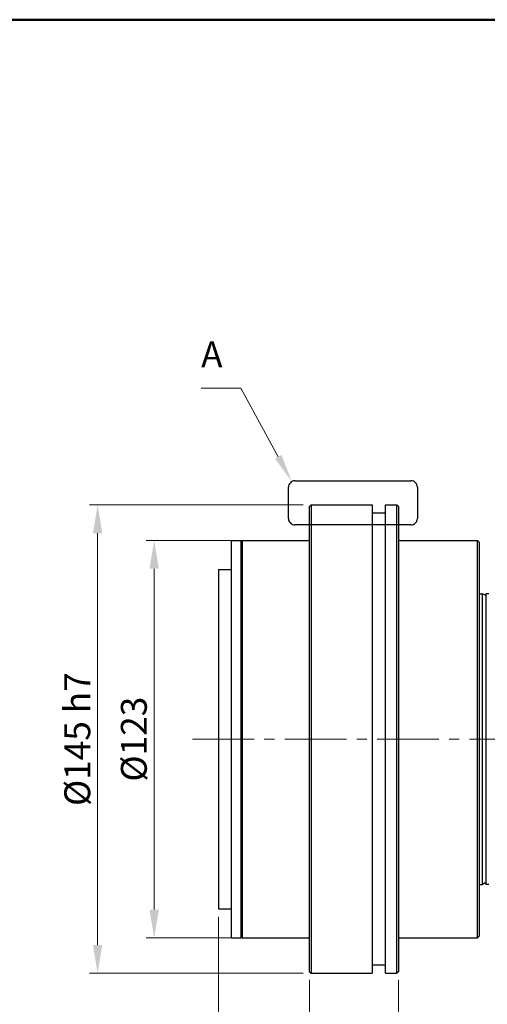
# Model space of a CAD drawing. Units: millimetres. Extents: x 0 to 692, y -10 to 450.
# Drawn here: x 283 to 427, y 145 to 450 of the extents above; entities that cross this region are included whole.
import ezdxf
from ezdxf.enums import TextEntityAlignment as Align

# ---------------------------------------------------------------- set-up
doc = ezdxf.new("R2010")
doc.units = ezdxf.units.MM
doc.header["$LTSCALE"] = 2.5
doc.linetypes.add('CENTER2', pattern=[28.574999999999996, 19.05, -3.174999999999999, 3.174999999999999, -3.174999999999999])
for name, color, linetype, lineweight in [('AM_0', 7, 'Continuous', 30), ('AM_2', 3, 'Continuous', 20), ('AM_5', 3, 'Continuous', 20), ('AM_6', 7, 'Continuous', 30), ('AM_7', 4, 'CENTER2', 15), ('表題欄-L', 1, 'Continuous', 50), ('表題欄_L', 1, 'Continuous', 50)]:
    doc.layers.add(name, color=color, linetype=linetype, lineweight=lineweight)
doc.styles.add('shi_dim_txt_sty', font='ISOCP.SHX', dxfattribs={"width": 0.9, "bigfont": 'EXTFONT.SHX'})
doc.styles.add('shi_txt_sty', font='ISOCP.SHX', dxfattribs={"bigfont": 'EXTFONT.SHX'})
doc.styles.add('図番1', font='isoct.shx', dxfattribs={"width": 0.9, "bigfont": 'extfont.shx'})
doc.dimstyles.new('shi_dim_sty_gai$0', dxfattribs={"dimtxt": 3.2, "dimasz": 3.5, "dimexe": 1, "dimexo": 1, "dimgap": 0.5, "dimtad": 1, "dimrnd": 0.05, "dimdsep": 46, "dimtxsty": 'shi_dim_txt_sty', "dimcen": 0, "dimclrd": 3, "dimclre": 3, "dimclrt": 7, "dimadec": 1, "dimazin": 2, "dimtp": 0.1, "dimtm": 0.1, "dimtfac": 0.71, "dimtmove": 0, "dimatfit": 3, "dimfxl": 1, "dimlwd": 20, "dimlwe": 20, "dimarcsym": 1})

# ---------------------------------------------------------------- blocks, each defined once
blk = doc.blocks.new('A4HG_2018')
at = {"layer": '表題欄_L', "color": 1, "lineweight": 50}
blk.add_line((277, 180), (0, 180), dxfattribs=at)
blk = doc.blocks.new('2019_A4HG(SHI)_C_SDT(SMARTRIS)')
at = {"layer": '表題欄-L'}
blk.add_line((-277, 180), (0, 180), dxfattribs=at)
at = {"layer": 'AM_6', "style": '図番1', "width": 1.149999999999999}
blk.add_attdef('DWG.NO1', text='', height=7, dxfattribs=at).set_placement((-18.51368040995385, 1.499866405110537), align=Align.RIGHT)
at = {"layer": 'AM_6', "style": 'shi_txt_sty'}
blk.add_attdef('TYPE', text='', height=2.5, dxfattribs=at).set_placement((-3.82100654717226, -4.10934281534287), align=Align.RIGHT)
blk = doc.blocks.new('*D22')
at = {"layer": 'AM_5', "color": 3, "lineweight": 20, "transparency": 16777216}
for p, q in [((372.462860615874, 152.7590730964677), (372.462860615874, 90.88916440496995)), ((399.9628606158737, 152.7590730964677), (399.9628606158737, 90.88916440496995)), ((391.2128606158738, 93.38916440496995), (381.212860615874, 93.38916440496995))]:
    blk.add_line(p, q, dxfattribs=at)
at = {"layer": 'AM_5', "color": 3, "transparency": 16777216}
for points in [[(381.212860615874, 94.84749773830328), (381.212860615874, 91.93083107163662), (372.462860615874, 93.38916440496995)], [(391.2128606158738, 94.84749773830328), (391.2128606158738, 91.93083107163662), (399.9628606158737, 93.38916440496995)]]:
    blk.add_solid(points, dxfattribs=at)
at = {"layer": 'Defpoints', "color": 0, "transparency": 16777216}
for p in [(372.462860615874, 155.2590730964677), (399.9628606158737, 155.2590730964677), (372.462860615874, 93.38916440496995)]:
    blk.add_point(p, dxfattribs=at)
at = {"layer": 'AM_5', "color": 7, "transparency": 16777216, "insert": (386.2128606158739, 98.63995180654474), "char_height": 8, "attachment_point": 5, "style": 'shi_dim_txt_sty'}
blk.add_mtext('27.5', dxfattribs=at)
blk = doc.blocks.new('*D23')
at = {"layer": 'AM_5', "color": 3, "lineweight": 20, "transparency": 16777216}
blk.add_line((363.712860615874, 93.38916440496969), (353.0828606158739, 93.38916440496969), dxfattribs=at)
at = {"layer": 'AM_5', "color": 3, "transparency": 16777216}
for points in [[(353.0828606158739, 94.847497738303), (353.0828606158739, 91.93083107163635), (344.3328606158739, 93.38916440496969)], [(363.712860615874, 94.847497738303), (363.712860615874, 91.93083107163635), (372.462860615874, 93.38916440496969)]]:
    blk.add_solid(points, dxfattribs=at)
at = {"layer": 'Defpoints', "color": 0, "transparency": 16777216}
for p in [(344.3328606158739, 174.7590730964677), (372.462860615874, 155.2590730964677), (344.3328606158739, 93.38916440496969)]:
    blk.add_point(p, dxfattribs=at)
at = {"layer": 'AM_5', "color": 7, "transparency": 16777216, "insert": (358.3978606158739, 98.63995180654447), "char_height": 8, "attachment_point": 5, "style": 'shi_dim_txt_sty'}
blk.add_mtext('28', dxfattribs=at)
blk = doc.blocks.new('*D24')
at = {"layer": 'AM_5', "color": 3, "lineweight": 20, "transparency": 16777216}
for p, q in [((344.3328606158739, 172.2590730964677), (344.3328606158739, 73.38916440497006)), ((626.7628606158739, 168.0090730964679), (626.7628606158739, 73.38916440497006)), ((353.0828606158739, 75.88916440497006), (618.0128606158739, 75.88916440497006))]:
    blk.add_line(p, q, dxfattribs=at)
at = {"layer": 'AM_5', "color": 3, "transparency": 16777216}
for points in [[(353.0828606158739, 77.34749773830339), (353.0828606158739, 74.43083107163673), (344.3328606158739, 75.88916440497006)], [(618.0128606158739, 77.34749773830339), (618.0128606158739, 74.43083107163673), (626.7628606158739, 75.88916440497006)]]:
    blk.add_solid(points, dxfattribs=at)
at = {"layer": 'Defpoints', "color": 0, "transparency": 16777216}
for p in [(344.3328606158739, 174.7590730964677), (626.7628606158739, 170.5090730964679), (626.7628606158739, 75.88916440497006)]:
    blk.add_point(p, dxfattribs=at)
at = {"layer": 'AM_5', "color": 7, "transparency": 16777216, "insert": (485.5478606158738, 81.13995180654486), "char_height": 8, "attachment_point": 5, "style": 'shi_dim_txt_sty'}
blk.add_mtext('282.5', dxfattribs=at)
blk = doc.blocks.new('*D25')
at = {"layer": 'AM_5', "color": 3, "lineweight": 20, "transparency": 16777216}
for p, q in [((349.1628606158739, 288.7590730964678), (321.8938448665288, 288.7590730964678)), ((324.3938448665289, 280.0090730964678), (324.3938448665289, 174.5090730964678)), ((349.1628606158739, 165.7590730964678), (321.8938448665288, 165.7590730964678))]:
    blk.add_line(p, q, dxfattribs=at)
at = {"layer": 'AM_5', "color": 3, "transparency": 16777216}
for points in [[(322.9355115331955, 280.0090730964678), (325.8521781998622, 280.0090730964678), (324.3938448665289, 288.7590730964678)], [(322.9355115331955, 174.5090730964678), (325.8521781998622, 174.5090730964678), (324.3938448665289, 165.7590730964678)]]:
    blk.add_solid(points, dxfattribs=at)
at = {"layer": 'Defpoints', "color": 0, "transparency": 16777216}
for p in [(351.6628606158739, 288.7590730964678), (324.3938448665289, 165.7590730964678), (351.6628606158739, 165.7590730964678)]:
    blk.add_point(p, dxfattribs=at)
at = {"layer": 'AM_5', "color": 7, "transparency": 16777216, "insert": (319.143057464954, 227.2590730964677), "char_height": 8, "attachment_point": 5, "rotation": 90, "style": 'shi_dim_txt_sty'}
blk.add_mtext('%%C123', dxfattribs=at)
blk = doc.blocks.new('*D32')
at = {"layer": 'AM_5', "color": 3, "lineweight": 20, "transparency": 16777216}
for p, q in [((370.4628606158739, 299.7590730964678), (304.393844866531, 299.7590730964678)), ((306.893844866531, 291.0090730964678), (306.893844866531, 163.5090730964677)), ((370.4628606158739, 154.7590730964677), (304.393844866531, 154.7590730964676))]:
    blk.add_line(p, q, dxfattribs=at)
at = {"layer": 'AM_5', "color": 3, "transparency": 16777216}
for points in [[(305.4355115331977, 291.0090730964678), (308.3521781998643, 291.0090730964678), (306.893844866531, 299.7590730964678)], [(305.4355115331977, 163.5090730964677), (308.3521781998643, 163.5090730964677), (306.893844866531, 154.7590730964676)]]:
    blk.add_solid(points, dxfattribs=at)
at = {"layer": 'Defpoints', "color": 0, "transparency": 16777216}
for p in [(372.9628606158739, 299.7590730964678), (306.893844866531, 154.7590730964676), (372.9628606158739, 154.7590730964677)]:
    blk.add_point(p, dxfattribs=at)
at = {"layer": 'AM_5', "color": 7, "transparency": 16777216, "insert": (301.643844866531, 227.2590730964676), "char_height": 8, "attachment_point": 5, "rotation": 90, "style": 'shi_dim_txt_sty'}
blk.add_mtext('%%C145 h7', dxfattribs=at)
blk = doc.blocks.new('*S44')
at = {"layer": 'AM_5', "color": 3}
for p, q in [((338.9081927125596, 335.8761506208525), (351.2281927125596, 335.8761506208525)), ((351.2281927125596, 335.8761506208525), (362.7921232511478, 314.6725785070348))]:
    blk.add_line(p, q, dxfattribs=at)
at = {"layer": 'AM_5', "color": 3, "linetype": 'Continuous'}
blk.add_trace([(361.7807900716476, 314.1210211290452), (363.8034564306479, 315.2241358850243), (366.9816174921079, 306.9907403152371)], dxfattribs=at)
at = {"layer": 'AM_5', "color": 7, "insert": (338.9081927125596, 339.8761506208525), "char_height": 8, "attachment_point": 7, "style": 'shi_dim_txt_sty'}
blk.add_mtext('A', dxfattribs=at)

msp = doc.modelspace()

# ---------------------------------------------------------------- linework, layer by layer
at = {"layer": 'AM_0'}
for p, q in [((372.462860615874, 299.2590730964677), (372.9628606158737, 299.7590730964677)), ((372.462860615874, 155.2590730964677), (372.462860615874, 299.2590730964675)), ((372.9628606158737, 299.7590730964677), (372.9628606158737, 154.7590730964676)), ((372.9628606158737, 299.7590730964677), (391.8628606158736, 299.7590730964677)), ((391.8628606158736, 299.7590730964677), (391.8628606158736, 154.7590730964676)), ((395.962860615874, 154.7590730964676), (395.962860615874, 299.7590730964677)), ((395.962860615874, 299.7590730964677), (399.462860615874, 299.7590730964677)), ((399.462860615874, 154.7590730964676), (399.462860615874, 299.7590730964677)), ((399.9628606158737, 299.2590730964677), (399.462860615874, 299.7590730964677)), ((399.9628606158737, 299.2590730964677), (399.9628606158737, 155.2590730964676)), ((395.562860615874, 297.2590730964677), (392.2628606158736, 297.2590730964677)), ((348.3328606158739, 165.7590730964677), (348.3328606158739, 288.7590730964677)), ((348.3328606158739, 288.7590730964677), (351.3328606158739, 288.7590730964677)), ((351.3328606158739, 165.7590730964677), (351.3328606158739, 288.7590730964677)), ((351.3328606158739, 288.2590730964677), (351.4628606158737, 288.2590730964677)), ((351.4628606158737, 288.5590730964675), (351.6628606158738, 288.7590730964677)), ((351.4628606158737, 165.9590730964677), (351.4628606158737, 288.5590730964675)), ((351.6628606158738, 288.7590730964677), (351.6628606158738, 165.7590730964677)), ((351.6628606158738, 288.7590730964677), (372.0628606158739, 288.7590730964677)), ((400.3628606158736, 288.7590730964677), (424.4628606158739, 288.7590730964677)), ((424.4628606158739, 165.7590730964677), (424.4628606158739, 288.7590730964677)), ((424.9628606158737, 288.2590730964677), (424.4628606158739, 288.7590730964677)), ((424.9628606158737, 288.2590730964677), (424.9628606158737, 166.2590730964677)), ((344.3328606158739, 279.7590730964675), (344.3328606158739, 174.7590730964677)), ((344.3328606158739, 279.7590730964675), (348.3328606158739, 279.7590730964675)), ((424.9628606158737, 272.2590730964677), (425.962860615874, 272.2590730964677)), ((425.962860615874, 182.2590730964676), (425.962860615874, 272.2590730964677)), ((426.962860615874, 271.681722827278), (425.962860615874, 272.2590730964677)), ((426.962860615874, 272.2590730964677), (426.962860615874, 182.2590730964676)), ((427.9628606158739, 272.2590730964677), (426.962860615874, 272.2590730964677)), ((424.9628606158737, 182.2590730964676), (425.962860615874, 182.2590730964676)), ((426.962860615874, 182.8364233656574), (425.962860615874, 182.2590730964676)), ((427.9628606158739, 182.2590730964676), (426.962860615874, 182.2590730964676)), ((344.3328606158739, 174.7590730964677), (348.3328606158739, 174.7590730964677)), ((348.3328606158739, 165.7590730964677), (351.3328606158739, 165.7590730964677)), ((351.3328606158739, 166.2590730964677), (351.4628606158737, 166.2590730964677)), ((351.4628606158737, 165.9590730964677), (351.6628606158738, 165.7590730964677)), ((351.6628606158738, 165.7590730964677), (372.0628606158739, 165.7590730964677)), ((400.3628606158736, 165.7590730964677), (424.4628606158739, 165.7590730964677)), ((424.9628606158737, 166.2590730964677), (424.4628606158739, 165.7590730964677)), ((395.562860615874, 157.2590730964675), (392.2628606158736, 157.2590730964675)), ((372.462860615874, 155.2590730964677), (372.9628606158737, 154.7590730964676)), ((372.9628606158737, 154.7590730964676), (391.8628606158736, 154.7590730964676)), ((395.962860615874, 154.7590730964676), (399.462860615874, 154.7590730964676)), ((399.9628606158737, 155.2590730964677), (399.462860615874, 154.7590730964676))]:
    msp.add_line(p, q, dxfattribs=at)
for centre, radius, start, end in [((392.2628606158736, 297.6590730964677), 0.4, 180, 270), ((395.562860615874, 297.6590730964677), 0.4, 270, 0), ((372.0628606158739, 289.1590730964676), 0.4000000000000001, 270, 0), ((400.3628606158736, 289.1590730964676), 0.4000000000000001, 180, 270), ((372.0628606158739, 165.3590730964677), 0.4000000000000001, 0, 90), ((400.3628606158736, 165.3590730964677), 0.4000000000000001, 90, 180), ((392.2628606158736, 156.8590730964675), 0.4, 90, 180), ((395.562860615874, 156.8590730964675), 0.4, 0, 90)]:
    msp.add_arc(centre, radius, start, end, dxfattribs=at)
at = {"layer": 'AM_2', "linetype": 'Continuous', "lineweight": 25}
for p, q in [((365.939216175756, 295.6016400569738), (365.939216175756, 305.2348915856833)), ((367.939216175756, 307.2348915856833), (403.8507362670406, 307.2348915856833)), ((405.8507362670407, 305.2348915856833), (405.8507362670407, 295.6016400569738)), ((403.8507362670406, 293.6016400569738), (367.939216175756, 293.6016400569738))]:
    msp.add_line(p, q, dxfattribs=at)
for centre, start, end in [((367.9392161757559, 305.2348915856833), 89.99999999999837, 180.0000000000016), ((403.8507362670407, 305.2348915856833), 359.9999999999984, 90.0000000000016), ((367.9392161757559, 295.6016400569737), 179.9999999999984, 270.0000000000017), ((403.8507362670407, 295.6016400569737), 269.9999999999984, 1.6284e-12)]:
    msp.add_arc(centre, 1.999999999999943, start, end, dxfattribs=at)
at = {"layer": 'AM_7', "ltscale": 0.4}
msp.add_line((336.2524594287488, 227.2590730964676), (634.551934611989, 227.2590730964676), dxfattribs=at)

# ---------------------------------------------------------------- block references
at = {"layer": 'AM_0', "lineweight": 0, "xscale": 2.5, "yscale": 2.5, "zscale": 2.5}
for name, p in [('A4HG_2018', (0, 0)), ('2019_A4HG(SHI)_C_SDT(SMARTRIS)', (692.4999999999999, 0))]:
    msp.add_blockref(name, p, dxfattribs=at)
at = {"layer": 'AM_5'}
msp.add_blockref('*S44', (0, 0), dxfattribs=at)

# ---------------------------------------------------------------- dimensions: what is measured, and where the dimension line sits
for base, p1, p2, text, picture, middle in [((306.893844866531, 154.7590730964676), (372.9628606158737, 299.7590730964677), (372.9628606158737, 154.7590730964676), '%%C<> h7', '*D32', (301.643844866531, 227.2590730964676)), ((324.3938448665289, 165.7590730964678), (351.6628606158738, 288.7590730964677), (351.6628606158738, 165.7590730964677), '%%C<>', '*D25', (319.143057464954, 227.2590730964677))]:
    dim = msp.add_linear_dim(base=base, p1=p1, p2=p2, angle=90, text=text, dimstyle='shi_dim_sty_gai$0', override={"dimscale": 2.5, "dimdec": 0, "dimpost": ''}, dxfattribs=at)
    dim.commit()
    dim.dimension.update_dxf_attribs({"geometry": picture, "text_midpoint": middle})
for base, p1, p2, override, picture, middle in [((344.3328606158739, 93.38916440496969), (372.462860615874, 155.2590730964677), (344.3328606158739, 174.7590730964677), {"dimscale": 2.5, "dimdec": 0, "dimpost": '', "dimse1": 1, "dimse2": 1}, '*D23', (358.3978606158739, 98.63995180654447)), ((626.7628606158739, 75.88916440497006), (344.3328606158739, 174.7590730964677), (626.7628606158739, 170.5090730964679), {"dimscale": 2.5, "dimdec": 1, "dimpost": ''}, '*D24', (485.5478606158738, 81.13995180654486)), ((372.462860615874, 93.38916440496995), (399.9628606158737, 155.2590730964677), (372.462860615874, 155.2590730964677), {"dimscale": 2.5, "dimdec": 1, "dimpost": ''}, '*D22', (386.2128606158739, 98.63995180654474))]:
    dim = msp.add_linear_dim(base=base, p1=p1, p2=p2, angle=1.132e-13, dimstyle='shi_dim_sty_gai$0', override=override, dxfattribs=at)
    dim.commit()
    dim.dimension.update_dxf_attribs({"geometry": picture, "text_midpoint": middle})

doc.saveas('drawing.dxf')
